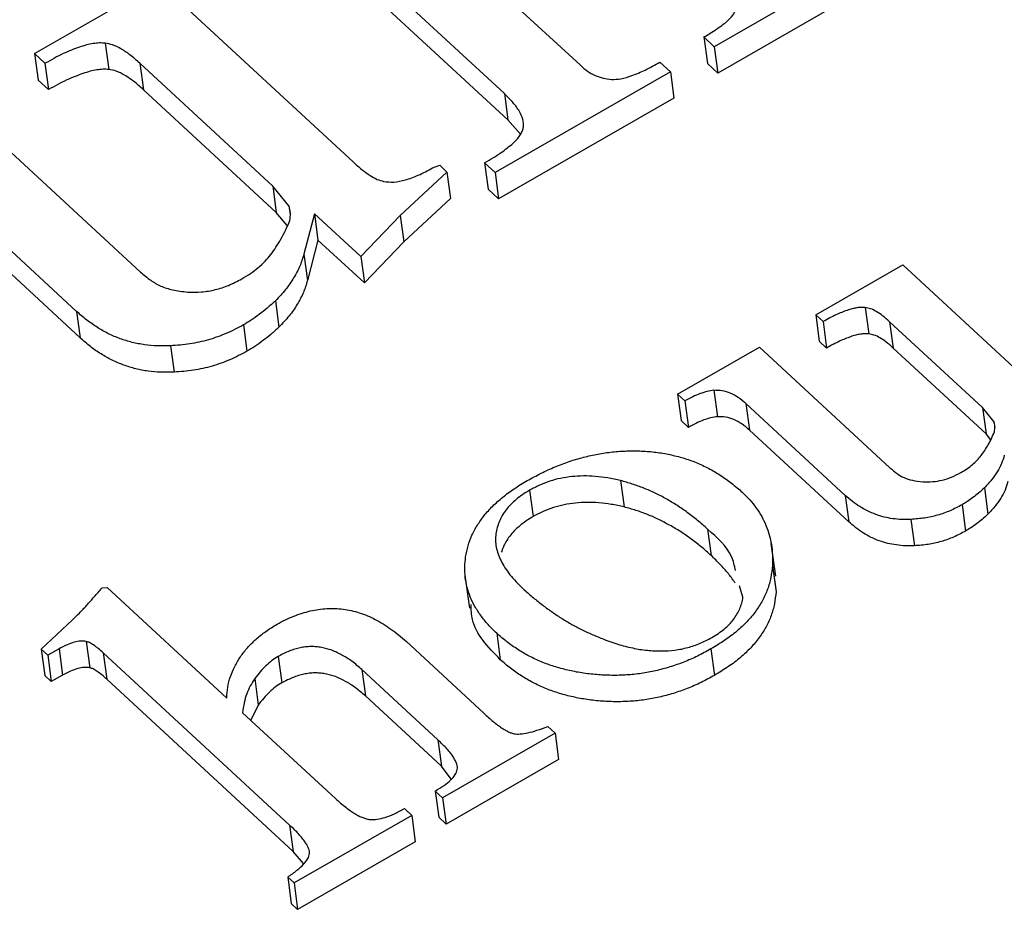
# Model space of a CAD drawing. Units: millimetres. Extents: x 10497 to 17081, y -3907 to 888.
# Drawn here: x 15813 to 15823, y -1487 to -1477 of the extents above; entities that cross this region are included whole.
import ezdxf

# ---------------------------------------------------------------- set-up
doc = ezdxf.new("R2010")
doc.units = ezdxf.units.MM

msp = doc.modelspace()

# ---------------------------------------------------------------- linework, layer by layer
for p, q in [((15816.914, -1476.404), (15818.517, -1477.886)), ((15821.734, -1476.643), (15819.91, -1477.692)), ((15817.726, -1478.181), (15816.277, -1476.84)), ((15821.771, -1476.917), (15819.947, -1477.966)), ((15812.837, -1477.764), (15814.13, -1477.021)), ((15814.13, -1477.021), (15816.155, -1478.894)), ((15817.763, -1478.455), (15816.314, -1477.115)), ((15819.91, -1477.692), (15819.801, -1477.591)), ((15819.801, -1477.591), (15819.838, -1477.866)), ((15813.573, -1477.655), (15813.61, -1477.929)), ((15819.91, -1477.692), (15819.947, -1477.966)), ((15812.946, -1477.865), (15812.837, -1477.764)), ((15812.837, -1477.764), (15812.875, -1478.039)), ((15812.946, -1477.865), (15812.983, -1478.139)), ((15815.316, -1479.144), (15813.933, -1477.865)), ((15813.933, -1477.865), (15813.97, -1478.14)), ((15819.345, -1477.853), (15819.453, -1477.954)), ((15819.947, -1477.966), (15819.838, -1477.866)), ((15819.453, -1477.954), (15817.629, -1479.003)), ((15819.453, -1477.954), (15819.491, -1478.228)), ((15812.983, -1478.139), (15812.875, -1478.039)), ((15815.353, -1479.419), (15813.97, -1478.14)), ((15819.491, -1478.228), (15817.666, -1479.277)), ((15817.726, -1478.181), (15817.763, -1478.455)), ((15812.001, -1478.245), (15813.94, -1480.038)), ((15817.894, -1478.602), (15817.763, -1478.455)), ((15816.978, -1478.954), (15817.053, -1478.926)), ((15817.053, -1478.926), (15817.129, -1478.997)), ((15817.629, -1479.003), (15817.52, -1478.902)), ((15817.52, -1478.902), (15817.557, -1479.177)), ((15817.129, -1478.997), (15816.642, -1479.448)), ((15817.129, -1478.997), (15817.166, -1479.271)), ((15817.629, -1479.003), (15817.666, -1479.277)), ((15813.274, -1480.448), (15811.8, -1479.085)), ((15815.485, -1479.349), (15815.316, -1479.144)), ((15815.316, -1479.144), (15815.353, -1479.419)), ((15817.666, -1479.277), (15817.557, -1479.177)), ((15815.485, -1479.349), (15815.497, -1479.44)), ((15817.166, -1479.271), (15816.679, -1479.722)), ((15813.311, -1480.722), (15811.837, -1479.359)), ((15815.466, -1479.555), (15815.353, -1479.419)), ((15815.749, -1479.431), (15815.64, -1479.852)), ((15816.232, -1479.877), (15815.749, -1479.431)), ((15815.749, -1479.431), (15815.786, -1479.705)), ((15816.642, -1479.448), (15816.232, -1479.877)), ((15816.642, -1479.448), (15816.679, -1479.722)), ((15815.786, -1479.705), (15815.677, -1480.126)), ((15816.269, -1480.152), (15815.786, -1479.705)), ((15816.679, -1479.722), (15816.269, -1480.152)), ((15815.64, -1479.852), (15815.677, -1480.126)), ((15816.232, -1479.877), (15816.269, -1480.152)), ((15820.966, -1480.484), (15821.871, -1479.964)), ((15821.871, -1479.964), (15823.288, -1481.275)), ((15815.344, -1480.337), (15815.381, -1480.612)), ((15813.274, -1480.448), (15813.311, -1480.722)), ((15821.042, -1480.554), (15820.966, -1480.484)), ((15820.966, -1480.484), (15821.003, -1480.758)), ((15821.481, -1480.407), (15821.518, -1480.682)), ((15821.042, -1480.554), (15821.079, -1480.829)), ((15822.701, -1481.45), (15821.733, -1480.555)), ((15821.733, -1480.555), (15821.77, -1480.829)), ((15815.011, -1480.589), (15815.048, -1480.863)), ((15821.079, -1480.829), (15821.003, -1480.758)), ((15814.252, -1480.806), (15814.289, -1481.08)), ((15819.529, -1481.31), (15820.381, -1480.82)), ((15820.381, -1480.82), (15821.738, -1482.076)), ((15822.738, -1481.724), (15821.77, -1480.829)), ((15819.905, -1481.269), (15819.942, -1481.544)), ((15819.605, -1481.38), (15819.529, -1481.31)), ((15819.529, -1481.31), (15819.566, -1481.584)), ((15819.605, -1481.38), (15819.642, -1481.655)), ((15821.271, -1482.363), (15820.24, -1481.408)), ((15820.24, -1481.408), (15820.277, -1481.683)), ((15822.82, -1481.593), (15822.701, -1481.45)), ((15822.701, -1481.45), (15822.738, -1481.724)), ((15819.642, -1481.655), (15819.566, -1481.584)), ((15822.82, -1481.593), (15822.828, -1481.657)), ((15821.309, -1482.637), (15820.277, -1481.683)), ((15822.784, -1481.78), (15822.738, -1481.724)), ((15818.935, -1482.209), (15818.972, -1482.484)), ((15817.988, -1482.31), (15818.025, -1482.584)), ((15822.721, -1482.285), (15822.758, -1482.56)), ((15821.271, -1482.363), (15821.309, -1482.637)), ((15822.488, -1482.461), (15822.525, -1482.735)), ((15821.956, -1482.613), (15821.994, -1482.888)), ((15819.841, -1482.715), (15819.878, -1482.99)), ((15820.549, -1483.206), (15820.503, -1482.863)), ((15820.515, -1483.091), (15820.553, -1483.366)), ((15817.316, -1483.195), (15817.362, -1483.538)), ((15820.528, -1483.174), (15820.553, -1483.366)), ((15813.541, -1483.326), (15813.592, -1483.321)), ((15813.592, -1483.321), (15814.837, -1484.473)), ((15820.208, -1483.423), (15820.174, -1483.304)), ((15812.908, -1483.966), (15813.232, -1483.66)), ((15817.647, -1483.799), (15817.684, -1484.074)), ((15812.975, -1484.028), (15812.908, -1483.966)), ((15812.908, -1483.966), (15812.945, -1484.24)), ((15813.092, -1483.961), (15812.975, -1484.028)), ((15813.092, -1483.961), (15813.129, -1484.235)), ((15813.376, -1483.884), (15813.413, -1484.158)), ((15816.706, -1483.886), (15817.511, -1484.631)), ((15819.876, -1483.962), (15819.913, -1484.237)), ((15812.975, -1484.028), (15813.012, -1484.302)), ((15815.492, -1485.797), (15813.553, -1484.004)), ((15813.553, -1484.004), (15813.59, -1484.278)), ((15815.372, -1484.041), (15815.409, -1484.316)), ((15813.012, -1484.302), (15812.945, -1484.24)), ((15813.129, -1484.235), (15813.012, -1484.302)), ((15815.129, -1484.271), (15815.166, -1484.546)), ((15817.034, -1484.909), (15816.243, -1484.176)), ((15816.243, -1484.176), (15816.28, -1484.451)), ((15815.529, -1486.071), (15813.59, -1484.278)), ((15817.071, -1485.183), (15816.28, -1484.451)), ((15815.166, -1484.546), (15815.088, -1484.705)), ((15815.002, -1484.626), (15815.97, -1485.52)), ((15818.177, -1484.768), (15818.253, -1484.838)), ((15818.253, -1484.838), (15817.082, -1485.511)), ((15818.253, -1484.838), (15818.29, -1485.113)), ((15817.034, -1484.909), (15817.071, -1485.183)), ((15817.173, -1485.318), (15817.071, -1485.183)), ((15818.29, -1485.113), (15817.119, -1485.786)), ((15817.082, -1485.511), (15817.006, -1485.441)), ((15817.006, -1485.441), (15817.043, -1485.715)), ((15817.082, -1485.511), (15817.119, -1485.786)), ((15816.762, -1485.695), (15815.538, -1486.398)), ((15816.686, -1485.624), (15816.762, -1485.695)), ((15816.762, -1485.695), (15816.799, -1485.969)), ((15815.492, -1485.797), (15815.529, -1486.071)), ((15817.119, -1485.786), (15817.043, -1485.715)), ((15816.799, -1485.969), (15815.575, -1486.673)), ((15815.635, -1486.197), (15815.529, -1486.071)), ((15815.538, -1486.398), (15815.472, -1486.337)), ((15815.472, -1486.337), (15815.509, -1486.612)), ((15815.538, -1486.398), (15815.575, -1486.673)), ((15815.575, -1486.673), (15815.509, -1486.612))]:
    msp.add_line(p, q)
for points, knots in [([(15819.801, -1477.591), (15819.846, -1477.564), (15819.929, -1477.514), (15820.033, -1477.439), (15820.105, -1477.37), (15820.127, -1477.324), (15820.137, -1477.304)], [0, 0, 0, 0, 0.334549, 0.608472, 0.827999, 1, 1, 1, 1]), ([(15813.573, -1477.655), (15813.553, -1477.654), (15813.512, -1477.652), (15813.446, -1477.659), (15813.376, -1477.674), (15813.301, -1477.697), (15813.22, -1477.728), (15813.132, -1477.765), (15813.041, -1477.812), (15812.979, -1477.847), (15812.946, -1477.865)], [0, 0, 0, 0, 0.087268, 0.181054, 0.283836, 0.399535, 0.528013, 0.669969, 0.827695, 1, 1, 1, 1]), ([(15813.933, -1477.865), (15813.9, -1477.835), (15813.84, -1477.781), (15813.745, -1477.717), (15813.66, -1477.672), (15813.599, -1477.66), (15813.573, -1477.655)], [0, 0, 0, 0, 0.337721, 0.610416, 0.831376, 1, 1, 1, 1]), ([(15818.517, -1477.886), (15818.541, -1477.907), (15818.586, -1477.947), (15818.667, -1477.992), (15818.751, -1478.022), (15818.842, -1478.036), (15818.947, -1478.028), (15819.064, -1477.991), (15819.202, -1477.934), (15819.294, -1477.882), (15819.345, -1477.853)], [0, 0, 0, 0, 0.124138, 0.232641, 0.332062, 0.42576, 0.525536, 0.65169, 0.807946, 1, 1, 1, 1]), ([(15813.61, -1477.929), (15813.59, -1477.928), (15813.549, -1477.926), (15813.484, -1477.933), (15813.413, -1477.948), (15813.338, -1477.972), (15813.257, -1478.002), (15813.169, -1478.039), (15813.078, -1478.086), (15813.016, -1478.121), (15812.983, -1478.139)], [0, 0, 0, 0, 0.087268, 0.181054, 0.283836, 0.399535, 0.528013, 0.669969, 0.827695, 1, 1, 1, 1]), ([(15813.97, -1478.14), (15813.937, -1478.11), (15813.877, -1478.056), (15813.782, -1477.991), (15813.697, -1477.946), (15813.636, -1477.934), (15813.61, -1477.929)], [0, 0, 0, 0, 0.337721, 0.610416, 0.831376, 1, 1, 1, 1]), ([(15817.52, -1478.902), (15817.551, -1478.884), (15817.61, -1478.849), (15817.69, -1478.797), (15817.758, -1478.746), (15817.816, -1478.699), (15817.861, -1478.652), (15817.895, -1478.609), (15817.916, -1478.567), (15817.93, -1478.513), (15817.92, -1478.444), (15817.883, -1478.36), (15817.816, -1478.27), (15817.757, -1478.212), (15817.726, -1478.181)], [0, 0, 0, 0, 0.09556, 0.181628, 0.258583, 0.32902, 0.391351, 0.445995, 0.495632, 0.540958, 0.633249, 0.736884, 0.859542, 1, 1, 1, 1]), ([(15816.155, -1478.894), (15816.184, -1478.921), (15816.238, -1478.969), (15816.322, -1479.029), (15816.395, -1479.073), (15816.447, -1479.088), (15816.47, -1479.095)], [0, 0, 0, 0, 0.335164, 0.610315, 0.831207, 1, 1, 1, 1]), ([(15816.47, -1479.095), (15816.505, -1479.098), (15816.579, -1479.107), (15816.704, -1479.079), (15816.841, -1479.03), (15816.93, -1478.981), (15816.978, -1478.954)], [0, 0, 0, 0, 0.193526, 0.415735, 0.680614, 1, 1, 1, 1]), ([(15815.494, -1479.503), (15815.497, -1479.477), (15815.505, -1479.424), (15815.491, -1479.374), (15815.485, -1479.349)], [0, 0, 0, 0, 0.502418, 1, 1, 1, 1]), ([(15814.993, -1480.11), (15815.024, -1480.092), (15815.085, -1480.055), (15815.165, -1479.992), (15815.238, -1479.927), (15815.298, -1479.855), (15815.352, -1479.779), (15815.403, -1479.694), (15815.451, -1479.602), (15815.479, -1479.537), (15815.494, -1479.503)], [0, 0, 0, 0, 0.1205519, 0.2363503, 0.351334, 0.4648008, 0.5825871, 0.7113959, 0.8503964, 1, 1, 1, 1]), ([(15815.64, -1479.852), (15815.627, -1479.894), (15815.602, -1479.978), (15815.535, -1480.1), (15815.453, -1480.222), (15815.381, -1480.299), (15815.344, -1480.337)], [0, 0, 0, 0, 0.243905, 0.489364, 0.740341, 1, 1, 1, 1]), ([(15813.94, -1480.038), (15813.974, -1480.068), (15814.037, -1480.122), (15814.148, -1480.187), (15814.279, -1480.229), (15814.377, -1480.241), (15814.43, -1480.247)], [0, 0, 0, 0, 0.276821, 0.506253, 0.733199, 1, 1, 1, 1]), ([(15814.43, -1480.247), (15814.478, -1480.248), (15814.575, -1480.249), (15814.72, -1480.224), (15814.863, -1480.179), (15814.949, -1480.134), (15814.993, -1480.11)], [0, 0, 0, 0, 0.245481, 0.486764, 0.734293, 1, 1, 1, 1]), ([(15815.677, -1480.126), (15815.664, -1480.168), (15815.639, -1480.252), (15815.572, -1480.375), (15815.49, -1480.497), (15815.418, -1480.573), (15815.381, -1480.612)], [0, 0, 0, 0, 0.243905, 0.489364, 0.740341, 1, 1, 1, 1]), ([(15815.344, -1480.337), (15815.316, -1480.363), (15815.262, -1480.412), (15815.176, -1480.479), (15815.094, -1480.538), (15815.038, -1480.572), (15815.011, -1480.589)], [0, 0, 0, 0, 0.28426, 0.542536, 0.782997, 1, 1, 1, 1]), ([(15814.252, -1480.806), (15814.206, -1480.807), (15814.115, -1480.81), (15813.981, -1480.797), (15813.851, -1480.772), (15813.726, -1480.733), (15813.604, -1480.682), (15813.488, -1480.616), (15813.377, -1480.538), (15813.309, -1480.479), (15813.274, -1480.448)], [0, 0, 0, 0, 0.1156129, 0.2292616, 0.3447966, 0.4625958, 0.5862146, 0.7157854, 0.8528545, 1, 1, 1, 1]), ([(15821.481, -1480.407), (15821.467, -1480.407), (15821.438, -1480.405), (15821.393, -1480.41), (15821.343, -1480.421), (15821.291, -1480.437), (15821.234, -1480.458), (15821.173, -1480.484), (15821.109, -1480.517), (15821.065, -1480.542), (15821.042, -1480.554)], [0, 0, 0, 0, 0.0872675, 0.1810543, 0.2838365, 0.3995349, 0.5280127, 0.6699689, 0.8276946, 1, 1, 1, 1]), ([(15821.733, -1480.555), (15821.71, -1480.534), (15821.668, -1480.496), (15821.602, -1480.451), (15821.542, -1480.419), (15821.499, -1480.411), (15821.481, -1480.407)], [0, 0, 0, 0, 0.337721, 0.610416, 0.831376, 1, 1, 1, 1]), ([(15815.011, -1480.589), (15814.953, -1480.619), (15814.838, -1480.68), (15814.65, -1480.747), (15814.453, -1480.791), (15814.319, -1480.801), (15814.252, -1480.806)], [0, 0, 0, 0, 0.257283, 0.506152, 0.750469, 1, 1, 1, 1]), ([(15815.381, -1480.612), (15815.353, -1480.638), (15815.299, -1480.687), (15815.213, -1480.753), (15815.132, -1480.813), (15815.075, -1480.847), (15815.048, -1480.863)], [0, 0, 0, 0, 0.28426, 0.542536, 0.782997, 1, 1, 1, 1]), ([(15821.518, -1480.682), (15821.504, -1480.681), (15821.475, -1480.68), (15821.43, -1480.685), (15821.38, -1480.695), (15821.328, -1480.712), (15821.271, -1480.733), (15821.21, -1480.759), (15821.146, -1480.792), (15821.102, -1480.816), (15821.079, -1480.829)], [0, 0, 0, 0, 0.0872675, 0.1810543, 0.2838365, 0.3995349, 0.5280127, 0.6699689, 0.8276946, 1, 1, 1, 1]), ([(15821.77, -1480.829), (15821.747, -1480.808), (15821.705, -1480.77), (15821.639, -1480.725), (15821.579, -1480.693), (15821.536, -1480.685), (15821.518, -1480.682)], [0, 0, 0, 0, 0.337721, 0.610416, 0.831376, 1, 1, 1, 1]), ([(15814.289, -1481.08), (15814.243, -1481.082), (15814.152, -1481.084), (15814.018, -1481.072), (15813.888, -1481.047), (15813.763, -1481.008), (15813.642, -1480.956), (15813.525, -1480.891), (15813.414, -1480.813), (15813.346, -1480.753), (15813.311, -1480.722)], [0, 0, 0, 0, 0.1156129, 0.2292616, 0.3447966, 0.4625958, 0.5862146, 0.7157854, 0.8528545, 1, 1, 1, 1]), ([(15815.048, -1480.863), (15814.99, -1480.894), (15814.875, -1480.954), (15814.687, -1481.021), (15814.49, -1481.065), (15814.357, -1481.075), (15814.289, -1481.08)], [0, 0, 0, 0, 0.257283, 0.506152, 0.750469, 1, 1, 1, 1]), ([(15819.905, -1481.269), (15819.882, -1481.273), (15819.834, -1481.28), (15819.76, -1481.304), (15819.683, -1481.337), (15819.632, -1481.365), (15819.605, -1481.38)], [0, 0, 0, 0, 0.208037, 0.441517, 0.705122, 1, 1, 1, 1]), ([(15820.24, -1481.408), (15820.214, -1481.386), (15820.166, -1481.346), (15820.083, -1481.299), (15819.996, -1481.271), (15819.934, -1481.27), (15819.905, -1481.269)], [0, 0, 0, 0, 0.303181, 0.561649, 0.789602, 1, 1, 1, 1]), ([(15819.942, -1481.544), (15819.919, -1481.547), (15819.871, -1481.555), (15819.798, -1481.578), (15819.72, -1481.612), (15819.669, -1481.64), (15819.642, -1481.655)], [0, 0, 0, 0, 0.208037, 0.441517, 0.705122, 1, 1, 1, 1]), ([(15820.277, -1481.683), (15820.251, -1481.661), (15820.203, -1481.62), (15820.12, -1481.574), (15820.033, -1481.545), (15819.971, -1481.544), (15819.942, -1481.544)], [0, 0, 0, 0, 0.303181, 0.561649, 0.789602, 1, 1, 1, 1]), ([(15822.826, -1481.701), (15822.828, -1481.683), (15822.833, -1481.646), (15822.824, -1481.611), (15822.82, -1481.593)], [0, 0, 0, 0, 0.502418, 1, 1, 1, 1]), ([(15822.475, -1482.126), (15822.497, -1482.113), (15822.54, -1482.087), (15822.596, -1482.043), (15822.647, -1481.998), (15822.688, -1481.948), (15822.726, -1481.894), (15822.762, -1481.835), (15822.796, -1481.77), (15822.815, -1481.725), (15822.826, -1481.701)], [0, 0, 0, 0, 0.120552, 0.23635, 0.351334, 0.464801, 0.582587, 0.711396, 0.850396, 1, 1, 1, 1]), ([(15817.962, -1482.21), (15818.01, -1482.184), (15818.105, -1482.133), (15818.251, -1482.065), (15818.399, -1482.009), (15818.549, -1481.965), (15818.699, -1481.932), (15818.85, -1481.909), (15819.002, -1481.899), (15819.154, -1481.9), (15819.304, -1481.912), (15819.449, -1481.937), (15819.59, -1481.972), (15819.724, -1482.02), (15819.853, -1482.081), (15819.976, -1482.152), (15820.094, -1482.236), (15820.165, -1482.299), (15820.202, -1482.331)], [0, 0, 0, 0, 0.067791, 0.13278, 0.195531, 0.256643, 0.316075, 0.374936, 0.434083, 0.493642, 0.553142, 0.612754, 0.672552, 0.733398, 0.795648, 0.860821, 0.928626, 1, 1, 1, 1]), ([(15822.928, -1481.945), (15822.919, -1481.975), (15822.902, -1482.033), (15822.854, -1482.119), (15822.797, -1482.205), (15822.747, -1482.258), (15822.721, -1482.285)], [0, 0, 0, 0, 0.2439051, 0.4893644, 0.7403406, 1, 1, 1, 1]), ([(15821.738, -1482.076), (15821.762, -1482.096), (15821.806, -1482.135), (15821.883, -1482.18), (15821.975, -1482.21), (15822.044, -1482.218), (15822.081, -1482.222)], [0, 0, 0, 0, 0.276821, 0.506253, 0.733199, 1, 1, 1, 1]), ([(15817.323, -1483.003), (15817.33, -1482.965), (15817.345, -1482.889), (15817.386, -1482.779), (15817.443, -1482.673), (15817.515, -1482.571), (15817.604, -1482.473), (15817.709, -1482.381), (15817.827, -1482.291), (15817.917, -1482.238), (15817.962, -1482.21)], [0, 0, 0, 0, 0.126467, 0.248976, 0.370219, 0.490375, 0.61241, 0.737098, 0.865946, 1, 1, 1, 1]), ([(15818.935, -1482.209), (15818.891, -1482.199), (15818.805, -1482.18), (15818.675, -1482.165), (15818.55, -1482.159), (15818.429, -1482.166), (15818.311, -1482.184), (15818.198, -1482.214), (15818.089, -1482.256), (15818.022, -1482.292), (15817.988, -1482.31)], [0, 0, 0, 0, 0.1437115, 0.2778444, 0.4033782, 0.5244553, 0.6424544, 0.7593058, 0.8776256, 1, 1, 1, 1]), ([(15819.841, -1482.715), (15819.807, -1482.685), (15819.74, -1482.624), (15819.632, -1482.542), (15819.524, -1482.466), (15819.411, -1482.4), (15819.297, -1482.339), (15819.179, -1482.288), (15819.059, -1482.244), (15818.976, -1482.221), (15818.935, -1482.209)], [0, 0, 0, 0, 0.141389, 0.277319, 0.407204, 0.533507, 0.654621, 0.773116, 0.887771, 1, 1, 1, 1]), ([(15822.081, -1482.222), (15822.115, -1482.222), (15822.182, -1482.223), (15822.284, -1482.206), (15822.384, -1482.175), (15822.444, -1482.143), (15822.475, -1482.126)], [0, 0, 0, 0, 0.245481, 0.486764, 0.734293, 1, 1, 1, 1]), ([(15822.965, -1482.22), (15822.956, -1482.249), (15822.939, -1482.308), (15822.892, -1482.394), (15822.834, -1482.479), (15822.784, -1482.532), (15822.758, -1482.56)], [0, 0, 0, 0, 0.2439051, 0.4893644, 0.7403406, 1, 1, 1, 1]), ([(15817.988, -1482.31), (15817.963, -1482.325), (15817.913, -1482.354), (15817.848, -1482.405), (15817.791, -1482.457), (15817.742, -1482.513), (15817.703, -1482.571), (15817.673, -1482.633), (15817.65, -1482.697), (15817.637, -1482.764), (15817.633, -1482.833), (15817.639, -1482.904), (15817.661, -1482.974), (15817.69, -1483.046), (15817.732, -1483.118), (15817.783, -1483.191), (15817.848, -1483.264), (15817.897, -1483.311), (15817.922, -1483.336)], [0, 0, 0, 0, 0.058013, 0.114148, 0.168851, 0.222901, 0.277006, 0.331352, 0.38725, 0.445621, 0.505349, 0.56672, 0.630432, 0.696582, 0.766103, 0.839638, 0.917434, 1, 1, 1, 1]), ([(15822.721, -1482.285), (15822.701, -1482.303), (15822.663, -1482.338), (15822.603, -1482.384), (15822.546, -1482.426), (15822.507, -1482.45), (15822.488, -1482.461)], [0, 0, 0, 0, 0.28426, 0.542536, 0.782997, 1, 1, 1, 1]), ([(15820.202, -1482.331), (15820.229, -1482.357), (15820.282, -1482.41), (15820.349, -1482.495), (15820.406, -1482.583), (15820.45, -1482.676), (15820.484, -1482.774), (15820.506, -1482.876), (15820.517, -1482.982), (15820.516, -1483.054), (15820.515, -1483.091)], [0, 0, 0, 0, 0.1227964, 0.244752, 0.3657531, 0.4877149, 0.6115513, 0.7373534, 0.8667543, 1, 1, 1, 1]), ([(15821.956, -1482.613), (15821.924, -1482.614), (15821.861, -1482.616), (15821.767, -1482.607), (15821.676, -1482.59), (15821.588, -1482.562), (15821.503, -1482.526), (15821.422, -1482.481), (15821.344, -1482.426), (15821.296, -1482.384), (15821.271, -1482.363)], [0, 0, 0, 0, 0.115613, 0.229262, 0.344797, 0.462596, 0.586215, 0.715785, 0.852854, 1, 1, 1, 1]), ([(15818.972, -1482.484), (15818.928, -1482.474), (15818.842, -1482.455), (15818.713, -1482.439), (15818.587, -1482.434), (15818.466, -1482.441), (15818.348, -1482.459), (15818.235, -1482.489), (15818.126, -1482.53), (15818.059, -1482.566), (15818.025, -1482.584)], [0, 0, 0, 0, 0.1437115, 0.2778444, 0.4033782, 0.5244553, 0.6424544, 0.7593058, 0.8776256, 1, 1, 1, 1]), ([(15819.878, -1482.99), (15819.844, -1482.959), (15819.777, -1482.899), (15819.669, -1482.817), (15819.561, -1482.74), (15819.448, -1482.674), (15819.334, -1482.614), (15819.216, -1482.562), (15819.096, -1482.518), (15819.013, -1482.495), (15818.972, -1482.484)], [0, 0, 0, 0, 0.141389, 0.277319, 0.407204, 0.533507, 0.654621, 0.773116, 0.887771, 1, 1, 1, 1]), ([(15822.488, -1482.461), (15822.447, -1482.483), (15822.367, -1482.525), (15822.235, -1482.572), (15822.097, -1482.602), (15822.004, -1482.61), (15821.956, -1482.613)], [0, 0, 0, 0, 0.257283, 0.506152, 0.750469, 1, 1, 1, 1]), ([(15818.025, -1482.584), (15818, -1482.599), (15817.95, -1482.629), (15817.886, -1482.679), (15817.828, -1482.732), (15817.78, -1482.787), (15817.74, -1482.846), (15817.713, -1482.902), (15817.699, -1482.939), (15817.694, -1482.955)], [0, 0, 0, 0, 0.0580128, 0.114148, 0.168851, 0.2229008, 0.2770057, 0.331352, 0.3733346, 0.3733346, 0.3733346, 0.3733346]), ([(15822.758, -1482.56), (15822.738, -1482.578), (15822.7, -1482.612), (15822.64, -1482.659), (15822.583, -1482.7), (15822.544, -1482.724), (15822.525, -1482.735)], [0, 0, 0, 0, 0.28426, 0.542536, 0.782997, 1, 1, 1, 1]), ([(15820.13, -1483.146), (15820.12, -1483.096), (15820.086, -1482.932), (15819.941, -1482.804), (15819.841, -1482.715)], [0, 0, 0, 0, 0.304361, 1, 1, 1, 1]), ([(15821.994, -1482.888), (15821.961, -1482.889), (15821.898, -1482.89), (15821.804, -1482.881), (15821.713, -1482.864), (15821.625, -1482.837), (15821.54, -1482.801), (15821.459, -1482.755), (15821.381, -1482.7), (15821.333, -1482.658), (15821.309, -1482.637)], [0, 0, 0, 0, 0.115613, 0.229262, 0.344797, 0.462596, 0.586215, 0.715785, 0.852854, 1, 1, 1, 1]), ([(15822.525, -1482.735), (15822.484, -1482.757), (15822.404, -1482.799), (15822.272, -1482.846), (15822.134, -1482.877), (15822.041, -1482.884), (15821.994, -1482.888)], [0, 0, 0, 0, 0.257283, 0.506152, 0.750469, 1, 1, 1, 1]), ([(15817.647, -1483.799), (15817.616, -1483.77), (15817.556, -1483.711), (15817.48, -1483.617), (15817.418, -1483.52), (15817.369, -1483.422), (15817.336, -1483.321), (15817.317, -1483.217), (15817.311, -1483.11), (15817.319, -1483.039), (15817.323, -1483.003)], [0, 0, 0, 0, 0.133453, 0.262784, 0.388819, 0.511685, 0.632734, 0.754669, 0.876727, 1, 1, 1, 1]), ([(15820.126, -1483.274), (15820.124, -1483.271), (15820.102, -1483.237), (15820.053, -1483.172), (15819.971, -1483.08), (15819.91, -1483.02), (15819.878, -1482.99)], [0.5600009, 0.5600009, 0.5600009, 0.5600009, 0.5728006, 0.7069768, 0.8491328, 1, 1, 1, 1]), ([(15820.515, -1483.091), (15820.511, -1483.134), (15820.502, -1483.217), (15820.468, -1483.34), (15820.414, -1483.458), (15820.344, -1483.57), (15820.254, -1483.678), (15820.146, -1483.779), (15820.019, -1483.875), (15819.924, -1483.933), (15819.876, -1483.962)], [0, 0, 0, 0, 0.129546, 0.254146, 0.375956, 0.49656, 0.617348, 0.740852, 0.867378, 1, 1, 1, 1]), ([(15813.232, -1483.66), (15813.256, -1483.636), (15813.306, -1483.586), (15813.382, -1483.507), (15813.46, -1483.418), (15813.514, -1483.357), (15813.541, -1483.326)], [0, 0, 0, 0, 0.2202858, 0.459695, 0.7202073, 1, 1, 1, 1]), ([(15817.922, -1483.336), (15817.953, -1483.364), (15818.015, -1483.419), (15818.112, -1483.497), (15818.211, -1483.57), (15818.312, -1483.638), (15818.415, -1483.7), (15818.521, -1483.756), (15818.63, -1483.809), (15818.705, -1483.839), (15818.742, -1483.854)], [0, 0, 0, 0, 0.135933, 0.268549, 0.398075, 0.523882, 0.646247, 0.766325, 0.884414, 1, 1, 1, 1]), ([(15819.885, -1483.843), (15819.908, -1483.829), (15819.954, -1483.801), (15820.015, -1483.756), (15820.067, -1483.707), (15820.111, -1483.655), (15820.148, -1483.601), (15820.176, -1483.544), (15820.198, -1483.485), (15820.205, -1483.444), (15820.208, -1483.423)], [0, 0, 0, 0, 0.130081, 0.255254, 0.378737, 0.498813, 0.621202, 0.743314, 0.869167, 1, 1, 1, 1]), ([(15820.553, -1483.366), (15820.548, -1483.408), (15820.539, -1483.492), (15820.505, -1483.615), (15820.452, -1483.732), (15820.381, -1483.845), (15820.291, -1483.952), (15820.183, -1484.053), (15820.057, -1484.15), (15819.961, -1484.207), (15819.913, -1484.237)], [0, 0, 0, 0, 0.129546, 0.254146, 0.375956, 0.49656, 0.617348, 0.740852, 0.867378, 1, 1, 1, 1]), ([(15815.361, -1483.705), (15815.39, -1483.689), (15815.445, -1483.659), (15815.533, -1483.62), (15815.62, -1483.589), (15815.706, -1483.566), (15815.792, -1483.548), (15815.879, -1483.541), (15815.965, -1483.539), (15816.05, -1483.547), (15816.135, -1483.561), (15816.219, -1483.586), (15816.303, -1483.616), (15816.385, -1483.655), (15816.468, -1483.701), (15816.547, -1483.756), (15816.629, -1483.817), (15816.68, -1483.863), (15816.706, -1483.886)], [0, 0, 0, 0, 0.065379, 0.126791, 0.185359, 0.241065, 0.29578, 0.349427, 0.403059, 0.457473, 0.513463, 0.571633, 0.633025, 0.697443, 0.765803, 0.838899, 0.916716, 1, 1, 1, 1]), ([(15817.684, -1484.074), (15817.556, -1483.942), (15817.387, -1483.768), (15817.381, -1483.554), (15817.38, -1483.501)], [0, 0, 0, 0, 0.757217, 1, 1, 1, 1]), ([(15814.837, -1484.473), (15814.84, -1484.435), (15814.845, -1484.36), (15814.873, -1484.25), (15814.918, -1484.145), (15814.977, -1484.044), (15815.051, -1483.948), (15815.141, -1483.86), (15815.242, -1483.777), (15815.321, -1483.729), (15815.361, -1483.705)], [0, 0, 0, 0, 0.132949, 0.261151, 0.386269, 0.510339, 0.632622, 0.75352, 0.87555, 1, 1, 1, 1]), ([(15819.876, -1483.962), (15819.829, -1483.988), (15819.739, -1484.038), (15819.595, -1484.1), (15819.449, -1484.151), (15819.301, -1484.191), (15819.15, -1484.219), (15818.997, -1484.235), (15818.842, -1484.239), (15818.686, -1484.231), (15818.532, -1484.214), (15818.384, -1484.184), (15818.243, -1484.146), (15818.109, -1484.098), (15817.983, -1484.038), (15817.863, -1483.968), (15817.75, -1483.889), (15817.682, -1483.83), (15817.647, -1483.799)], [0, 0, 0, 0, 0.065998, 0.12934, 0.190676, 0.250961, 0.31048, 0.370704, 0.431612, 0.493874, 0.556678, 0.618346, 0.679891, 0.741131, 0.803444, 0.866767, 0.932395, 1, 1, 1, 1]), ([(15818.742, -1483.854), (15818.796, -1483.874), (15818.898, -1483.913), (15819.057, -1483.953), (15819.209, -1483.979), (15819.357, -1483.986), (15819.499, -1483.977), (15819.636, -1483.95), (15819.767, -1483.906), (15819.845, -1483.864), (15819.885, -1483.843)], [0, 0, 0, 0, 0.1547574, 0.2957709, 0.4255352, 0.546269, 0.6597431, 0.7711443, 0.8838671, 1, 1, 1, 1]), ([(15813.376, -1483.884), (15813.357, -1483.882), (15813.315, -1483.877), (15813.245, -1483.891), (15813.169, -1483.919), (15813.119, -1483.946), (15813.092, -1483.961)], [0, 0, 0, 0, 0.195253, 0.416966, 0.680022, 1, 1, 1, 1]), ([(15813.553, -1484.004), (15813.536, -1483.988), (15813.504, -1483.959), (15813.456, -1483.923), (15813.416, -1483.897), (15813.388, -1483.888), (15813.376, -1483.884)], [0, 0, 0, 0, 0.347263, 0.628726, 0.846139, 1, 1, 1, 1]), ([(15816.243, -1484.176), (15816.209, -1484.147), (15816.147, -1484.092), (15816.041, -1484.026), (15815.936, -1483.975), (15815.844, -1483.949), (15815.77, -1483.939), (15815.714, -1483.937), (15815.657, -1483.94), (15815.601, -1483.95), (15815.544, -1483.964), (15815.487, -1483.985), (15815.429, -1484.01), (15815.391, -1484.031), (15815.372, -1484.041)], [0, 0, 0, 0, 0.159098, 0.299393, 0.425962, 0.5401, 0.593871, 0.647989, 0.701355, 0.755766, 0.811331, 0.870811, 0.933234, 1, 1, 1, 1]), ([(15815.372, -1484.041), (15815.35, -1484.055), (15815.304, -1484.084), (15815.242, -1484.138), (15815.182, -1484.201), (15815.147, -1484.247), (15815.129, -1484.271)], [0, 0, 0, 0, 0.215378, 0.451211, 0.713808, 1, 1, 1, 1]), ([(15813.413, -1484.158), (15813.394, -1484.156), (15813.352, -1484.152), (15813.282, -1484.165), (15813.206, -1484.193), (15813.156, -1484.22), (15813.129, -1484.235)], [0, 0, 0, 0, 0.195253, 0.416966, 0.680022, 1, 1, 1, 1]), ([(15813.59, -1484.278), (15813.573, -1484.262), (15813.541, -1484.233), (15813.493, -1484.198), (15813.453, -1484.171), (15813.425, -1484.162), (15813.413, -1484.158)], [0, 0, 0, 0, 0.347263, 0.628726, 0.846139, 1, 1, 1, 1]), ([(15819.913, -1484.237), (15819.867, -1484.262), (15819.776, -1484.312), (15819.632, -1484.375), (15819.486, -1484.426), (15819.338, -1484.465), (15819.187, -1484.494), (15819.034, -1484.509), (15818.879, -1484.513), (15818.723, -1484.506), (15818.569, -1484.488), (15818.422, -1484.459), (15818.28, -1484.421), (15818.146, -1484.372), (15818.02, -1484.312), (15817.9, -1484.243), (15817.787, -1484.163), (15817.719, -1484.104), (15817.684, -1484.074)], [0, 0, 0, 0, 0.065998, 0.12934, 0.190676, 0.250961, 0.31048, 0.370704, 0.431612, 0.493874, 0.556678, 0.618346, 0.679891, 0.741131, 0.803444, 0.866767, 0.932395, 1, 1, 1, 1]), ([(15815.129, -1484.271), (15815.113, -1484.296), (15815.079, -1484.348), (15815.042, -1484.432), (15815.016, -1484.526), (15815.007, -1484.591), (15815.002, -1484.626)], [0, 0, 0, 0, 0.221289, 0.456355, 0.714554, 1, 1, 1, 1]), ([(15816.28, -1484.451), (15816.246, -1484.422), (15816.184, -1484.367), (15816.078, -1484.3), (15815.974, -1484.249), (15815.881, -1484.224), (15815.807, -1484.213), (15815.751, -1484.211), (15815.695, -1484.215), (15815.638, -1484.224), (15815.581, -1484.239), (15815.524, -1484.26), (15815.466, -1484.285), (15815.429, -1484.305), (15815.409, -1484.316)], [0, 0, 0, 0, 0.159098, 0.299393, 0.425962, 0.5401, 0.593871, 0.647989, 0.701355, 0.755766, 0.811331, 0.870811, 0.933234, 1, 1, 1, 1]), ([(15815.409, -1484.316), (15815.387, -1484.329), (15815.341, -1484.358), (15815.279, -1484.412), (15815.22, -1484.475), (15815.184, -1484.521), (15815.166, -1484.546)], [0, 0, 0, 0, 0.215378, 0.451211, 0.713808, 1, 1, 1, 1]), ([(15817.511, -1484.631), (15817.528, -1484.646), (15817.56, -1484.675), (15817.607, -1484.716), (15817.652, -1484.751), (15817.693, -1484.781), (15817.731, -1484.805), (15817.765, -1484.823), (15817.797, -1484.837), (15817.837, -1484.848), (15817.896, -1484.849), (15817.976, -1484.836), (15818.072, -1484.808), (15818.14, -1484.782), (15818.177, -1484.768)], [0, 0, 0, 0, 0.103871, 0.197915, 0.282222, 0.356913, 0.420947, 0.475828, 0.521993, 0.560183, 0.636254, 0.732571, 0.853011, 1, 1, 1, 1]), ([(15817.006, -1485.441), (15817.037, -1485.422), (15817.096, -1485.387), (15817.167, -1485.33), (15817.214, -1485.274), (15817.237, -1485.227), (15817.238, -1485.19), (15817.232, -1485.159), (15817.217, -1485.125), (15817.196, -1485.088), (15817.167, -1485.047), (15817.13, -1485.003), (15817.085, -1484.957), (15817.051, -1484.925), (15817.034, -1484.909)], [0, 0, 0, 0, 0.1336805, 0.246308, 0.3433375, 0.4280425, 0.4715482, 0.5209691, 0.5784901, 0.6438069, 0.7185432, 0.8030604, 0.8963953, 1, 1, 1, 1]), ([(15815.97, -1485.52), (15815.987, -1485.536), (15816.02, -1485.567), (15816.073, -1485.609), (15816.121, -1485.645), (15816.167, -1485.676), (15816.21, -1485.7), (15816.252, -1485.718), (15816.289, -1485.732), (15816.339, -1485.74), (15816.407, -1485.737), (15816.494, -1485.716), (15816.589, -1485.677), (15816.652, -1485.643), (15816.686, -1485.624)], [0, 0, 0, 0, 0.100972, 0.192938, 0.275936, 0.350257, 0.415099, 0.470978, 0.52026, 0.562944, 0.646982, 0.744154, 0.86094, 1, 1, 1, 1]), ([(15815.472, -1486.337), (15815.505, -1486.314), (15815.564, -1486.272), (15815.636, -1486.207), (15815.682, -1486.149), (15815.7, -1486.102), (15815.699, -1486.066), (15815.69, -1486.037), (15815.674, -1486.005), (15815.652, -1485.97), (15815.622, -1485.931), (15815.586, -1485.889), (15815.542, -1485.843), (15815.509, -1485.813), (15815.492, -1485.797)], [0, 0, 0, 0, 0.147843, 0.269631, 0.369408, 0.450543, 0.490835, 0.538449, 0.592352, 0.655622, 0.728411, 0.810012, 0.900486, 1, 1, 1, 1])]:
    msp.add_open_spline(points, degree=3, knots=knots)

doc.saveas('drawing.dxf')
